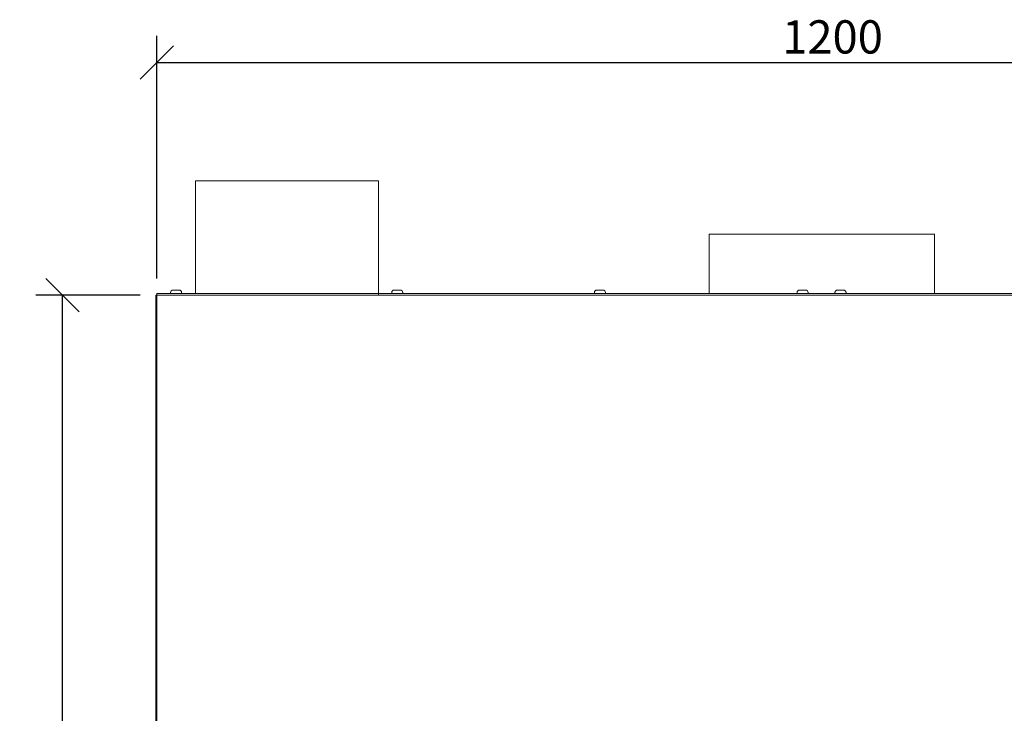
# Model space of a CAD drawing. Units: millimetres. Extents: x 585 to 4325, y 150 to 3062.
# Drawn here: x 607 to 1495, y 1625 to 2251 of the extents above; entities that cross this region are included whole.
import ezdxf

# ---------------------------------------------------------------- set-up
doc = ezdxf.new("R2010")
doc.units = ezdxf.units.MM
doc.header["$LTSCALE"] = 15
doc.layers.add('Dimensions(ISO)', color=7, linetype='Continuous', lineweight=25)
doc.layers.add('Visible Edges(ISO)', color=7, linetype='Continuous', lineweight=18)
doc.styles.add('warmington~0', font='ARIALN.TTF')
doc.dimstyles.new('warmington', dxfattribs={"dimscale": 15, "dimtxt": 2, "dimasz": 2, "dimexe": 1.6, "dimexo": 1, "dimgap": 0.5, "dimtad": 1, "dimdec": 0, "dimrnd": 1e-08, "dimzin": 0, "dimdsep": 46, "dimtxsty": 'warmington~0', "dimblk": 'OBLIQUE', "dimcen": 0.09, "dimclrd": 8, "dimclre": 8, "dimclrt": 8, "dimadec": 0, "dimazin": 0, "dimtfac": 1.75, "dimtdec": 1, "dimtmove": 0, "dimatfit": 3, "dimfxl": 0, "dimtolj": 1, "dimtzin": 0, "dimlwd": 25, "dimlwe": 25, "dimarcsym": 0})

# ---------------------------------------------------------------- blocks, each defined once
blk = doc.blocks.new('_Oblique')
at = {"color": 0, "linetype": 'ByBlock', "lineweight": -2}
blk.add_line((-0.5, -0.5), (0.5, 0.5), dxfattribs=at)
blk = doc.blocks.new('*D10')
at = {"layer": 'Defpoints', "color": 0, "linetype": 'Continuous'}
for p in [(645.27, 2002.31), (730.27, 2002.31), (730.27, 1002.31)]:
    blk.add_point(p, dxfattribs=at)
at = {"layer": 'Dimensions(ISO)', "color": 8, "linetype": 'Continuous', "lineweight": 25}
for p, q in [((715.27, 2002.31), (621.27, 2002.31)), ((645.27, 1002.31), (645.27, 2002.31)), ((715.27, 1002.31), (621.27, 1002.31))]:
    blk.add_line(p, q, dxfattribs=at)
at = {"layer": 'Dimensions(ISO)', "color": 8, "linetype": 'Continuous', "lineweight": 25, "xscale": 30, "yscale": 30, "zscale": 30}
for p, rotation in [((645.27, 2002.31), 90), ((645.27, 1002.31), 270)]:
    blk.add_blockref('_Oblique', p, dxfattribs=dict(at, rotation=rotation))
at = {"layer": 'Dimensions(ISO)', "color": 8, "linetype": 'Continuous', "lineweight": 25, "insert": (607.14, 1466.77), "char_height": 30, "attachment_point": 1, "rotation": 90, "style": 'warmington~0'}
blk.add_mtext('\\A1;1000', dxfattribs=at)
blk = doc.blocks.new('*D14')
at = {"layer": 'Defpoints', "color": 0, "linetype": 'Continuous'}
for p in [(1930.27, 2212.31), (730.27, 2002.31), (1930.27, 2002.31)]:
    blk.add_point(p, dxfattribs=at)
at = {"layer": 'Dimensions(ISO)', "color": 8, "linetype": 'Continuous', "lineweight": 25}
for p, q in [((730.27, 2017.31), (730.27, 2236.31)), ((1930.27, 2017.31), (1930.27, 2236.31)), ((730.27, 2212.31), (1930.27, 2212.31))]:
    blk.add_line(p, q, dxfattribs=at)
at = {"layer": 'Dimensions(ISO)', "color": 8, "linetype": 'Continuous', "lineweight": 25, "xscale": 30, "yscale": 30, "zscale": 30, "rotation": 180}
blk.add_blockref('_Oblique', (730.27, 2212.31), dxfattribs=at)
at = {"layer": 'Dimensions(ISO)', "color": 8, "linetype": 'Continuous', "lineweight": 25, "xscale": 30, "yscale": 30, "zscale": 30}
blk.add_blockref('_Oblique', (1930.27, 2212.31), dxfattribs=at)
at = {"layer": 'Dimensions(ISO)', "color": 8, "linetype": 'Continuous', "lineweight": 25, "insert": (1294.74, 2250.44), "char_height": 30, "attachment_point": 1, "style": 'warmington~0'}
blk.add_mtext('\\A1;1200', dxfattribs=at)

msp = doc.modelspace()

# ---------------------------------------------------------------- linework, layer by layer
at = {"layer": 'Visible Edges(ISO)'}
for p, q in [((765.27, 2105.51), (930.27, 2105.51)), ((765.27, 2105.51), (765.27, 2006.01)), ((930.27, 2006.01), (930.27, 2105.51)), ((1432.08, 2057.3), (1228.88, 2057.3)), ((1228.88, 2057.3), (1228.88, 2003.91)), ((1432.08, 2003.91), (1432.08, 2057.3)), ((730.27, 2002.31), (729.52, 2002.31)), ((729.52, 2002.31), (729.52, 652.31)), ((930.27, 2003.91), (730.27, 2003.91)), ((730.27, 2002.31), (730.27, 2003.91)), ((730.27, 2002.31), (930.27, 2002.31)), ((730.27, 2002.31), (730.27, 2002.31)), ((730.27, 1002.31), (730.27, 2002.31)), ((730.27, 2002.31), (1930.27, 2002.31)), ((742.77, 2004.41), (742.77, 2004.66)), ((745.02, 2006.91), (745.02, 2006.9)), ((745.13, 2006.91), (747.02, 2006.91)), ((748.52, 2006.91), (750.42, 2006.91)), ((750.52, 2006.91), (750.52, 2006.9)), ((752.77, 2004.41), (752.77, 2004.66)), ((765.27, 2006.01), (765.27, 2003.91)), ((930.27, 2006.01), (930.27, 2003.91)), ((930.27, 2002.31), (930.27, 2003.91)), ((930.27, 2002.31), (930.27, 2003.91)), ((1730.27, 2003.91), (930.27, 2003.91)), ((930.27, 2002.31), (1730.27, 2002.31)), ((930.27, 2002.31), (944.87, 2002.31)), ((942.37, 2004.41), (942.37, 2004.66)), ((944.62, 2006.91), (944.62, 2006.9)), ((944.73, 2006.91), (946.62, 2006.91)), ((944.87, 2002.31), (944.87, 2002.31)), ((948.12, 2006.91), (950.02, 2006.91)), ((949.87, 2002.31), (949.87, 2002.31)), ((949.87, 2002.31), (1127.77, 2002.31)), ((950.12, 2006.91), (950.12, 2006.9)), ((952.37, 2004.41), (952.37, 2004.66)), ((1125.27, 2004.41), (1125.27, 2004.66)), ((1127.52, 2006.91), (1127.52, 2006.9)), ((1127.63, 2006.91), (1129.52, 2006.91)), ((1127.77, 2002.31), (1127.77, 2002.31)), ((1131.02, 2006.91), (1132.92, 2006.91)), ((1132.77, 2002.31), (1132.77, 2002.31)), ((1132.77, 2002.31), (1228.88, 2002.31)), ((1133.02, 2006.91), (1133.02, 2006.9)), ((1135.27, 2004.41), (1135.27, 2004.66)), ((1228.88, 2002.31), (1228.88, 2002.31)), ((1308.17, 2004.41), (1308.17, 2004.66)), ((1310.42, 2006.91), (1310.42, 2006.9)), ((1310.53, 2006.91), (1312.42, 2006.91)), ((1310.67, 2002.31), (1310.67, 2002.31)), ((1313.92, 2006.91), (1315.82, 2006.91)), ((1315.67, 2002.31), (1315.67, 2002.31)), ((1315.92, 2006.91), (1315.92, 2006.9)), ((1318.17, 2004.41), (1318.17, 2004.66)), ((1342.37, 2004.41), (1342.37, 2004.66)), ((1344.62, 2006.91), (1344.62, 2006.9)), ((1344.73, 2006.91), (1346.62, 2006.91)), ((1344.87, 2002.31), (1344.87, 2002.31)), ((1348.12, 2006.91), (1350.02, 2006.91)), ((1349.87, 2002.31), (1349.87, 2002.31)), ((1350.12, 2006.91), (1350.12, 2006.9)), ((1352.37, 2004.41), (1352.37, 2004.66)), ((1432.08, 2002.31), (1432.08, 2002.31)), ((1432.08, 2002.31), (1527.77, 2002.31))]:
    msp.add_line(p, q, dxfattribs=at)
for centre, radius, start, end in [((745.02, 2004.66), 2.25, 90, 180), ((743.27, 2004.41), 0.5, 180, 270), ((750.52, 2004.66), 2.25, 0, 90), ((752.27, 2004.41), 0.5, 270, 0), ((763.17, 2000.21), 2.1, 88.83782, 90), ((944.62, 2004.66), 2.25, 90, 180), ((942.87, 2004.41), 0.5, 180, 270), ((950.12, 2004.66), 2.25, 0, 90), ((951.87, 2004.41), 0.5, 270, 0), ((1127.52, 2004.66), 2.25, 90, 180), ((1125.77, 2004.41), 0.5, 180, 270), ((1133.02, 2004.66), 2.25, 0, 90), ((1134.77, 2004.41), 0.5, 270, 0), ((1310.42, 2004.66), 2.25, 90, 180), ((1308.67, 2004.41), 0.5, 180, 270), ((1315.92, 2004.66), 2.25, 0, 90), ((1317.67, 2004.41), 0.5, 270, 0), ((1344.62, 2004.66), 2.25, 90, 180), ((1342.87, 2004.41), 0.5, 180, 270), ((1350.12, 2004.66), 2.25, 0, 90), ((1351.87, 2004.41), 0.5, 270, 0)]:
    msp.add_arc(centre, radius, start, end, dxfattribs=at)
for points in [[(745.13, 2006.91), (745.09, 2006.91), (745.06, 2006.91), (745.02, 2006.9)], [(745.02, 2006.9), (745.02, 2006.91), (745.02, 2006.91), (745.02, 2006.91)], [(747.77, 2006.91), (747.53, 2006.91), (747.28, 2006.91), (747.02, 2006.9)], [(747.02, 2006.9), (747.02, 2006.91), (747.02, 2006.91), (747.02, 2006.91)], [(748.52, 2006.9), (748.26, 2006.91), (748.01, 2006.91), (747.77, 2006.91)], [(748.52, 2006.91), (748.52, 2006.91), (748.52, 2006.91), (748.52, 2006.9)], [(750.52, 2006.9), (750.49, 2006.91), (750.45, 2006.91), (750.42, 2006.91)], [(750.52, 2006.91), (750.52, 2006.91), (750.52, 2006.91), (750.52, 2006.9)], [(944.73, 2006.91), (944.69, 2006.91), (944.66, 2006.91), (944.62, 2006.9)], [(944.62, 2006.9), (944.62, 2006.91), (944.62, 2006.91), (944.62, 2006.91)], [(947.37, 2006.91), (947.13, 2006.91), (946.88, 2006.91), (946.62, 2006.9)], [(946.62, 2006.9), (946.62, 2006.91), (946.62, 2006.91), (946.62, 2006.91)], [(948.12, 2006.9), (947.86, 2006.91), (947.61, 2006.91), (947.37, 2006.91)], [(948.12, 2006.91), (948.12, 2006.91), (948.12, 2006.91), (948.12, 2006.9)], [(950.12, 2006.9), (950.09, 2006.91), (950.05, 2006.91), (950.02, 2006.91)], [(950.12, 2006.91), (950.12, 2006.91), (950.12, 2006.91), (950.12, 2006.9)], [(1127.63, 2006.91), (1127.59, 2006.91), (1127.56, 2006.91), (1127.52, 2006.9)], [(1127.52, 2006.9), (1127.52, 2006.91), (1127.52, 2006.91), (1127.52, 2006.91)], [(1130.27, 2006.91), (1130.03, 2006.91), (1129.78, 2006.91), (1129.52, 2006.9)], [(1129.52, 2006.9), (1129.52, 2006.91), (1129.52, 2006.91), (1129.52, 2006.91)], [(1131.02, 2006.9), (1130.76, 2006.91), (1130.51, 2006.91), (1130.27, 2006.91)], [(1131.02, 2006.91), (1131.02, 2006.91), (1131.02, 2006.91), (1131.02, 2006.9)], [(1133.02, 2006.9), (1132.99, 2006.91), (1132.95, 2006.91), (1132.92, 2006.91)], [(1133.02, 2006.91), (1133.02, 2006.91), (1133.02, 2006.91), (1133.02, 2006.9)], [(1310.53, 2006.91), (1310.49, 2006.91), (1310.46, 2006.91), (1310.42, 2006.9)], [(1310.42, 2006.9), (1310.42, 2006.91), (1310.42, 2006.91), (1310.42, 2006.91)], [(1313.17, 2006.91), (1312.93, 2006.91), (1312.68, 2006.91), (1312.42, 2006.9)], [(1312.42, 2006.9), (1312.42, 2006.91), (1312.42, 2006.91), (1312.42, 2006.91)], [(1313.92, 2006.9), (1313.66, 2006.91), (1313.41, 2006.91), (1313.17, 2006.91)], [(1313.92, 2006.91), (1313.92, 2006.91), (1313.92, 2006.91), (1313.92, 2006.9)], [(1315.92, 2006.9), (1315.89, 2006.91), (1315.85, 2006.91), (1315.82, 2006.91)], [(1315.92, 2006.91), (1315.92, 2006.91), (1315.92, 2006.91), (1315.92, 2006.9)], [(1344.73, 2006.91), (1344.69, 2006.91), (1344.66, 2006.91), (1344.62, 2006.9)], [(1344.62, 2006.9), (1344.62, 2006.91), (1344.62, 2006.91), (1344.62, 2006.91)], [(1347.37, 2006.91), (1347.13, 2006.91), (1346.88, 2006.91), (1346.62, 2006.9)], [(1346.62, 2006.9), (1346.62, 2006.91), (1346.62, 2006.91), (1346.62, 2006.91)], [(1348.12, 2006.9), (1347.86, 2006.91), (1347.61, 2006.91), (1347.37, 2006.91)], [(1348.12, 2006.91), (1348.12, 2006.91), (1348.12, 2006.91), (1348.12, 2006.9)], [(1350.12, 2006.9), (1350.09, 2006.91), (1350.05, 2006.91), (1350.02, 2006.91)], [(1350.12, 2006.91), (1350.12, 2006.91), (1350.12, 2006.91), (1350.12, 2006.9)]]:
    msp.add_open_spline(points, degree=3, dxfattribs=at)

# ---------------------------------------------------------------- dimensions: what is measured, and where the dimension line sits
at = {"layer": 'Dimensions(ISO)', "color": 8, "linetype": 'Continuous', "lineweight": 25}
for base, p1, p2, angle, picture, middle in [((1930.27, 2212.31), (730.27, 2002.31), (1930.27, 2002.31), 180, '*D14', (1330.27, 2212.31)), ((645.27, 2002.31), (730.27, 1002.31), (730.27, 2002.31), 90, '*D10', (645.27, 1502.31))]:
    dim = msp.add_linear_dim(base=base, p1=p1, p2=p2, angle=angle, dimstyle='warmington', override={"dimdec": 0, "dimtp": 0, "dimtm": 0, "dimtdec": 1, "dimtofl": 0, "dimatfit": 1}, dxfattribs=at)
    dim.commit()
    dim.dimension.update_dxf_attribs({"geometry": picture, "text_midpoint": middle, "dimtype": 160})

doc.saveas('drawing.dxf')
